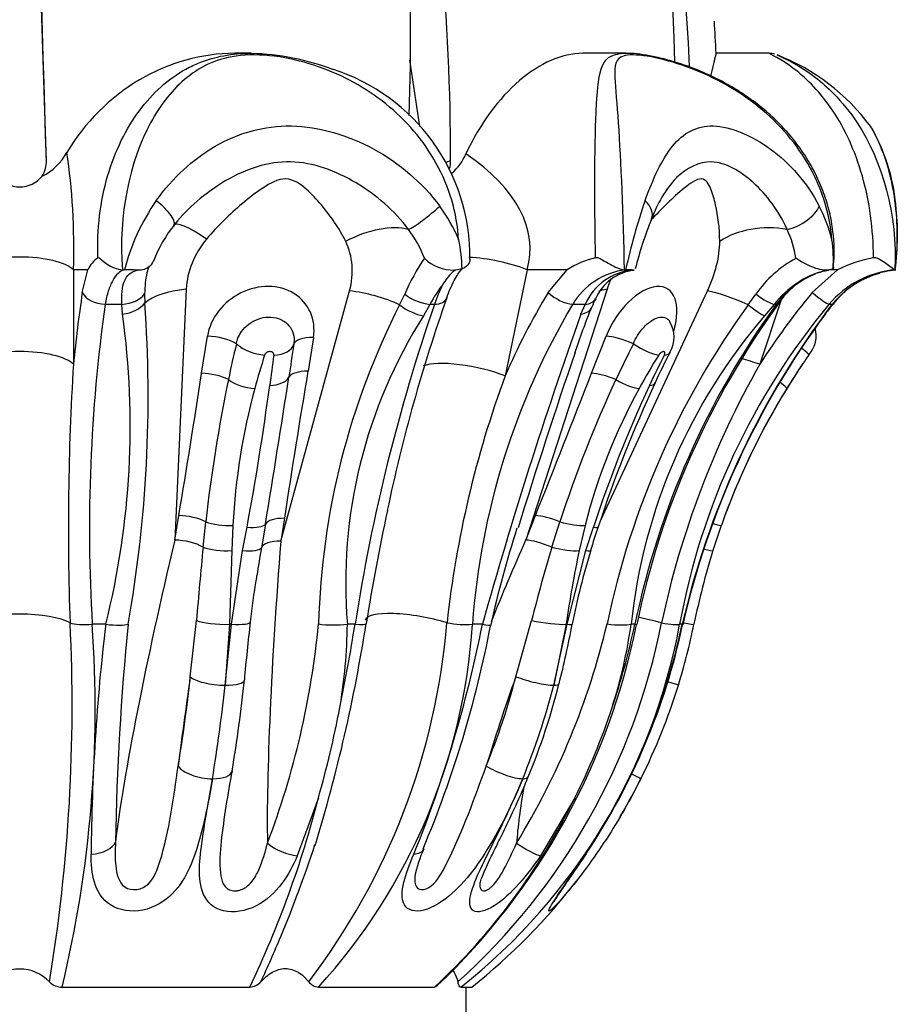
# Model space of a CAD drawing. Units: millimetres. Extents: x 0 to 755, y 0 to 1164.
# Drawn here: x 410 to 425, y 999 to 1017 of the extents above; entities that cross this region are included whole.
import ezdxf
from ezdxf import colors
from ezdxf.entities.mleader import LeaderData, LeaderLine
from ezdxf.math import Vec2, Vec3

# ---------------------------------------------------------------- set-up
doc = ezdxf.new("R2010")
doc.units = ezdxf.units.MM
doc.layers.add('DV2_Défaut', color=7, linetype='Continuous')
doc.layers.add('Défaut', color=7, linetype='Continuous')

# ---------------------------------------------------------------- blocks, each defined once
blk = doc.blocks.new('_DOT')
at = {"color": 0}
blk.add_line((0, 0), (-1, 0), dxfattribs=at)
at = {"color": 0, "const_width": 0.333}
blk.add_lwpolyline([(-0.1665, 0, 1), (0.1665, 0, 1)], format="xyb", close=True, dxfattribs=at)
blk = doc.blocks.new('SE1')
at = {"layer": 'DV2_Défaut', "color": 7, "linetype": 'Continuous'}
for p, q in [((409.644, 1028.904), (410.119, 1014.106)), ((413.794, 1016.061), (413.5, 1016.061)), ((420.51, 1016.061), (419.74, 1016.061)), ((423.075, 1016.061), (422.123, 1016.061)), ((416.627, 1015.946), (416.81, 1014.75)), ((417.288, 1014.113), (417.365, 1014.142)), ((412.474, 1013.059), (412.41, 1012.981)), ((410.863, 1012.183), (410.608, 1012.183)), ((410.608, 1012.183), (410.608, 1010.49)), ((410.766, 1011.775), (410.863, 1012.183)), ((411.486, 1012.184), (411.518, 1012.183)), ((411.523, 1012.183), (411.518, 1012.183)), ((417.421, 1012.16), (417.454, 1012.177)), ((417.436, 1012.176), (417.421, 1012.16)), ((417.454, 1012.177), (417.436, 1012.176)), ((417.572, 1012.2), (417.454, 1012.177)), ((418.738, 1012.183), (418.345, 1010.28)), ((419.455, 1012.183), (418.738, 1012.183)), ((419.115, 1011.775), (419.455, 1012.183)), ((420.477, 1012.184), (420.5, 1012.183)), ((420.503, 1012.183), (420.5, 1012.183)), ((423.846, 1011.775), (424.299, 1012.183)), ((424.048, 1012.16), (424.138, 1012.177)), ((424.124, 1012.176), (424.048, 1012.16)), ((424.138, 1012.177), (424.124, 1012.176)), ((424.221, 1012.2), (424.138, 1012.177)), ((424.299, 1012.183), (424.157, 1012.183)), ((425.329, 1012.184), (425.335, 1012.183)), ((425.336, 1012.183), (425.335, 1012.183)), ((412.629, 1011.834), (412.425, 1007.339)), ((414.324, 1007.319), (415.555, 1011.804)), ((420.171, 1011.834), (418.712, 1007.339)), ((420.051, 1007.685), (421.97, 1011.804)), ((411.883, 1011.749), (411.887, 1011.587)), ((416.453, 1011.555), (416.545, 1011.746)), ((422.699, 1011.555), (422.839, 1011.746)), ((423.293, 1011.641), (422.908, 1010.49)), ((411.477, 1011.563), (411.176, 1011.563)), ((411.487, 1011.387), (411.477, 1011.563)), ((416.996, 1011.563), (416.88, 1011.356)), ((417.076, 1011.563), (416.996, 1011.563)), ((419.777, 1011.563), (419.554, 1011.563)), ((419.7, 1011.387), (419.777, 1011.563)), ((423.163, 1011.563), (422.994, 1011.356)), ((423.2, 1011.563), (423.163, 1011.563)), ((424.072, 1011.387), (424.207, 1011.563)), ((424.207, 1011.563), (424.147, 1011.563)), ((412.902, 1010.327), (413.008, 1010.991)), ((414.907, 1010.971), (414.811, 1010.365)), ((419.893, 1010.327), (420.156, 1010.991)), ((412.425, 1007.339), (412.495, 1007.779)), ((418.712, 1007.339), (418.886, 1007.779)), ((412.931, 1007.212), (412.978, 1007.665)), ((413.464, 1007.601), (413.444, 1007.151)), ((413.64, 1007.15), (413.718, 1007.569)), ((414.047, 1007.624), (413.975, 1007.201)), ((414.389, 1007.729), (414.324, 1007.319)), ((419.181, 1007.212), (419.324, 1007.665)), ((419.776, 1007.601), (419.671, 1007.151)), ((419.791, 1007.15), (419.925, 1007.569)), ((422.218, 1007.601), (422.068, 1007.151)), ((413.444, 1007.151), (413.407, 1005.83)), ((413.438, 1005.83), (413.64, 1007.15)), ((419.457, 1005.83), (419.791, 1007.15)), ((411.186, 1005.83), (410.944, 1005.83)), ((412.701, 1004.891), (412.812, 1005.898)), ((413.407, 1005.83), (413.324, 1004.737)), ((413.324, 1004.737), (413.438, 1005.83)), ((413.438, 1005.83), (413.407, 1005.83)), ((415.654, 1005.83), (415.516, 1005.83)), ((417.936, 1005.83), (417.757, 1005.83)), ((418.535, 1004.891), (418.818, 1005.898)), ((419.438, 1005.83), (419.214, 1004.737)), ((419.214, 1004.737), (419.457, 1005.83)), ((419.457, 1005.83), (419.438, 1005.83)), ((420.668, 1005.83), (420.602, 1005.83)), ((421.519, 1005.83), (421.471, 1005.83)), ((414.997, 1002.72), (414.619, 1001.683)), ((419.591, 1002.72), (418.978, 1001.683)), ((410.404, 999.329), (413.769, 999.329)), ((414.999, 999.329), (417.079, 999.329)), ((417.548, 999.329), (417.744, 999.329)), ((417.644, 997.331), (417.644, 999.329))]:
    blk.add_line(p, q, dxfattribs=at)
for centre, radius, start, end in [((-3121.7, 906.97), 3533.449, 1.738076, 1.977823), ((375.412, 1014.161), 41.954, 359.9729, 20.5951), ((375.272, 1016.325), 41.376, 358.0936, 17.721), ((393.945, 1014.797), 27.721, 2.1094, 30.6261), ((393.965, 1015.355), 27.424, 1.1565, 29.645), ((395.566, 1015.017), 26.578, 2.2484, 3.4984), ((423.095, 1015.811), 0.248, 72.1833, 94.5024), ((421.814, 1012.459), 3.84, 36.6987, 68.5754), ((414.188, 1012.415), 3.524, 359.1842, 72.4528), ((421.913, 1013.014), 3.45, 5.6131, 30.2751), ((409.543, 1014.827), 1.092, 297.5396, 330.0842), ((409.619, 1014.126), 0.505, 328.0754, 1.7872), ((416.761, 1014.135), 0.605, 346.5679, 0.6355), ((416.747, 1014.644), 0.974, 311.344, 336.729), ((409.644, 1014.186), 0.519, 219.0383, 320.9617), ((422.985, 1012.379), 2.139, 137.41, 160.4008), ((415.222, 1011.23), 3.821, 145.0122, 165.5561), ((432.015, 1009.612), 11.795, 161.1593, 167.4085), ((420.438, 1012.777), 4.934, 353.0798, 7.4915), ((414.908, 1011.649), 2.815, 22.3735, 36.4691), ((421.595, 1012.092), 2.678, 13.592, 27.3686), ((420.458, 1012.806), 4.918, 352.7037, 6.3422), ((427.155, 1010.567), 6.682, 157.7574, 165.8756), ((414.272, 1011.491), 2.385, 140.8604, 159.2616), ((414.994, 1011.674), 2.033, 20.5672, 37.2622), ((421.623, 1012.081), 1.956, 9.0367, 24.9087), ((414.848, 1012.146), 2.725, 1.1455, 12.182), ((421.747, 1012.356), 2.479, 356.4014, 8.4675), ((411.415, 1011.902), 0.619, 126.4809, 152.9813), ((420.082, 1010.222), 3.852, 145.7851, 156.6905), ((417.422, 1012.933), 0.757, 226.0459, 271.0403), ((420.437, 1010.572), 1.887, 104.4529, 121.3895), ((424.536, 1010.574), 2.062, 118.4281, 145.3719), ((425.52, 1009.612), 2.846, 101.6904, 115.4177), ((411.546, 1008.968), 3.215, 86.2681, 90.4275), ((418.091, 1011.42), 0.997, 132.1525, 148.4834), ((420.665, 1010.9), 1.293, 97.3211, 149.1836), ((420.725, 1011.143), 1.037, 94.6853, 156.1111), ((420.738, 1011.337), 0.838, 95.6956, 157.3144), ((420.529, 1011.305), 0.878, 82.7068, 91.6792), ((424.405, 1010.774), 1.431, 104.4567, 125.3161), ((424.414, 1010.788), 1.413, 105.5269, 109.446), ((425.494, 1010.43), 1.76, 95.1841, 139.94), ((425.506, 1010.521), 1.665, 96.2515, 141.2739), ((425.392, 1011.09), 1.085, 93.8249, 111.9198), ((424.414, 1010.788), 1.413, 111.3266, 145.931), ((425.443, 1010.618), 1.547, 107.1664, 142.0805), ((419.637, 1010.124), 3.008, 142.814, 151.4173), ((419.219, 1010.856), 2.256, 151.2335, 161.7405), ((424.667, 1010.332), 1.944, 124.0835, 140.7062), ((424.557, 1010.59), 1.669, 125.9063, 144.3396), ((433.06, 1008.397), 22.548, 171.3821, 174.6744), ((445.117, 1001.843), 29.507, 160.5236, 168.2186), ((429.605, 1005.427), 12.261, 148.8196, 156.6865), ((420.776, 1011.192), 0.935, 149.8368, 159.9717), ((433.816, 1003.512), 12.948, 140.3461, 147.3953), ((439.839, 1007.533), 28.945, 171.9984, 183.3739), ((388.536, 1009.913), 23.41, 349.9594, 4.102), ((428.411, 1005.474), 13.416, 153.044, 178.4484), ((448.794, 1000.652), 33.542, 161.0182, 171.1203), ((430.844, 1004.876), 13.122, 149.3641, 175.8314), ((431.691, 1006.655), 12.758, 157.628, 161.6052), ((434.806, 1002.786), 14.949, 144.0804, 168.2219), ((435.385, 1002.755), 15.034, 144.1365, 168.1965), ((435.286, 1002.818), 14.891, 143.961, 168.3451), ((433.741, 1003.594), 12.472, 140.2886, 169.6721), ((426.633, 1009.542), 3.15, 139.9142, 143.857), ((397.09, 1009.381), 14.536, 345.8607, 7.9346), ((424.403, 1006.568), 8.917, 147.5212, 184.7447), ((499.808, 982.902), 85.021, 160.42547, 164.35544), ((430.651, 1004.761), 10.106, 139.2642, 173.9302), ((436.193, 1002.454), 15.058, 143.6106, 167.0443), ((436.078, 1002.515), 14.922, 143.4643, 167.1988), ((420.854, 1010.974), 0.519, 329.3443, 32.4892), ((423.416, 1010.998), 0.502, 317.5293, 16.641), ((452.335, 1001.882), 39.832, 166.9778, 167.9256), ((521.132, 994.584), 107.81, 171.32388, 171.63916), ((444.306, 998.959), 26.487, 153.3085, 154.8552), ((430.883, 1005.343), 17.667, 162.5057, 164.5307), ((465.617, 1003.492), 51.916, 172.0719, 172.68), ((509.141, 979.892), 94.695, 161.01267, 163.01288), ((432.073, 1003.81), 12.936, 148.0567, 151.1316), ((434.271, 1003.915), 14.709, 152.7372, 155.1059), ((431.568, 1005.285), 11.61, 152.1668, 155.1842), ((434.494, 1003.226), 13.034, 145.2572, 146.0545), ((456.965, 1007.563), 46.449, 176.3871, 182.106), ((437.115, 1002.441), 16.329, 150.4669, 167.928), ((434.436, 1003.264), 12.965, 146.0523, 148.5326), ((434.494, 1003.226), 13.034, 146.0545, 148.4016), ((266.672, 1032.391), 147.886, 350.41968, 351.41944), ((441.214, 1004.473), 28.416, 168.3436, 173.5492), ((166.554, 1048.534), 250.851, 350.61403, 351.22381), ((550.464, 987.333), 137.595, 170.36372, 171.4754), ((435.692, 1003.855), 18.498, 159.6776, 173.7868), ((153.015, 1114.319), 286.423, 338.163, 338.71108), ((441.189, 1000.512), 23.006, 155.0562, 161.8839), ((425.42, 1006.949), 11.974, 164.9608, 176.877), ((363.422, 1016.926), 51.159, 349.4613, 352.3407), ((429.929, 1005.014), 10.477, 151.239, 165.7072), ((442.087, 1000.275), 23.331, 155.0777, 161.7845), ((441.522, 1000.565), 22.623, 154.9098, 161.9392), ((434.403, 1003.28), 12.928, 148.3925, 160.4744), ((434.436, 1003.264), 12.965, 148.5326, 159.2885), ((453.452, 999.864), 38.07, 167.8651, 170.961), ((426.54, 1005.241), 6.933, 160.3075, 163.9737), ((437.525, 1001.498), 19.913, 162.2988, 167.4723), ((563.998, 992.804), 151.753, 174.55211, 175.05029), ((447.098, 998.781), 29.162, 163.1949, 165.8739), ((448.52, 1001.292), 35.047, 170.2929, 171.12), ((438.684, 1003.115), 19.437, 168.0143, 171.9704), ((430.851, 1003.662), 11.511, 162.3398, 169.1215), ((434.467, 1003.257), 12.996, 162.5628, 168.5808), ((448.52, 1001.292), 35.047, 171.12, 171.2226), ((428.936, 1004.167), 15.258, 170.6791, 173.5787), ((380.203, 1004.376), 30.381, 350.6141, 2.791), ((389.687, 1004.324), 21.31, 346.4457, 4.0532), ((447.742, 1001.45), 36.818, 173.167, 179.5924), ((458.613, 1001.139), 47.259, 174.3021, 179.0426), ((442.606, 1002.386), 29.039, 173.1013, 175.1667), ((400.012, 1007.26), 15.055, 339.1822, 354.5758), ((405.04, 1006.887), 12.305, 322.6637, 355.1991), ((387.788, 1010.205), 28.401, 342.9266, 351.1732), ((407.119, 1006.509), 10.66, 317.6634, 356.3497), ((383.166, 1011.01), 32.898, 348.2974, 350.9407), ((406.238, 1005.921), 9.279, 350.1737, 359.4393), ((395.68, 1010.231), 22.687, 337.9428, 348.814), ((398.086, 1009.673), 20.368, 337.2791, 349.09), ((408.721, 1008.215), 12.213, 313.4546, 348.7223), ((409.673, 1008.115), 11.695, 311.9823, 348.8613), ((410.878, 1007.789), 10.773, 308.2552, 349.5235), ((407.076, 1008.948), 13.459, 328.4713, 346.6362), ((403.094, 1008.896), 16.734, 345.695, 349.4594), ((409.75, 1008.348), 12.035, 326.5358, 347.9236), ((410.034, 1008.248), 11.743, 326.2333, 348.0737), ((407.602, 1008.6), 13.357, 341.3887, 348.0308), ((411.708, 1007.084), 8.982, 342.1924, 351.9733), ((410.839, 1008.029), 11.108, 342.7647, 348.5838), ((385.201, 1007.802), 27.654, 350.6119, 353.9558), ((384.459, 1007.794), 29.027, 350.6188, 353.9548), ((388.285, 1007.421), 25.517, 350.4901, 354.182), ((406.742, 1007.92), 12.176, 337.6566, 345.5922), ((406.838, 1007.919), 12.779, 337.6673, 345.5849), ((408.176, 1007.51), 11.465, 337.3588, 346.1341), ((410.841, 1008.029), 11.107, 333.4401, 342.7606), ((397.902, 1007.621), 17.784, 344.0021, 349.3601), ((409.198, 1007.963), 11.641, 333.2302, 341.854), ((430.518, 999.896), 17.385, 169.0262, 173.2625), ((396.97, 1007.332), 18.608, 334.5295, 345.6489), ((409.214, 1007.784), 11.547, 312.9298, 333.9863), ((410.849, 1008.026), 11.099, 329.4094, 329.8374), ((410.849, 1008.026), 11.099, 329.2709, 329.4094), ((393.616, 1008.87), 22.435, 337.367, 341.8558), ((418.581, 1000.974), 1.885, 153.8552, 169.5591), ((410.849, 1008.026), 11.099, 308.4097, 322.4237), ((393.616, 1008.87), 22.435, 335.1013, 337.367), ((409.644, 998.924), 0.729, 43.0424, 136.9576), ((410.408, 999.664), 0.335, 226.3899, 269.347), ((413.763, 999.594), 0.264, 271.3863, 320.1675), ((415.011, 999.56), 0.231, 216.0274, 267.0198)]:
    blk.add_arc(centre, radius, start, end, dxfattribs=at)
for centre, major_axis, ratio, start_param, end_param in [((409.644, 1012.561), (0, 3.5), 0.277165, 4.6042, 5.226572), ((409.644, 1012.561), (-9.147, 0), 0.382627, 3.033404, 3.648421), ((412.018, 1013.295), (-0.389, 0.315), 0.288832, 3.107869, 4.753999), ((420.51, 1013.295), (-0.46, 0.196), 0.587638, 3.132073, 4.153889), ((424.852, 1013.295), (-0.496, -0.059), 0.661987, 3.127716, 3.348135), ((416.941, 1013.21), (0.388, 0.315), 0.133523, 3.599413, 5.235696), ((423.535, 1013.21), (0.437, 0.242), 0.475004, 4.144782, 5.781065), ((413.328, 1012.214), (0.921, -0.769), 0.175983, 2.08409, 3.174391), ((415.82, 1012.172), (-1.079, -0.525), 0.511714, 3.676597, 4.773808), ((423.066, 1012.172), (-1.2, -0.005), 0.634905, 4.430016, 5.527227), ((414.116, 1011.97), (-1.303, -0.84), 0.857536, 5.061538, 5.735974), ((414.116, 1011.97), (1.303, 0.84), 0.857536, 5.519595, 6.180491), ((421.13, 1011.97), (0.79, 1.333), 0.529986, 4.897596, 5.558492), ((409.644, 1012.073), (1.02, 0), 0.331594, 0.331682, 2.809911), ((418.153, 1012.075), (0.979, -0.202), 0.268265, 0.987932, 2.111054), ((421.13, 1011.97), (0.79, 1.333), 0.529986, -4.440839, -4.310803), ((412.963, 1011.315), (-1.199, 0.054), 0.439307, 5.014933, 5.846886), ((413.958, 1010.981), (-0.841, -0.542), 0.857536, 2.486192, 5.627785), ((415.889, 1011.285), (-1.157, 0.318), 0.371598, 4.30845, 5.105616), ((421.046, 1011.315), (1.141, -0.37), 0.331467, -3.738085, -3.489067), ((420.739, 1010.981), (-0.51, -0.86), 0.529986, 1.995889, 5.005785), ((422.846, 1011.285), (-1.088, 0.507), 0.156161, 4.919653, 5.716819), ((411.144, 1011.819), (-0.395, 0.06), 0.630467, 0.406916, 1.746797), ((411.429, 1011.883), (0.5, 0.002), 0.643139, 4.805317, 5.849051), ((416.805, 1011.883), (0.445, -0.228), 0.510555, 4.365843, 5.394784), ((416.922, 1011.819), (-0.376, 0.135), 0.57896, 2.18803, 3.132508), ((419.349, 1011.819), (-0.342, 0.207), 0.441157, 1.111154, 2.451035), ((419.515, 1011.883), (-0.449, 0.22), 0.521817, 2.423873, 3.137032), ((422.813, 1011.883), (0.389, -0.314), 0.182772, 4.927032, 5.955973), ((423.846, 1011.819), (0.308, -0.255), 0.08334, 4.781339, 6.12122), ((411.438, 1011.701), (0.498, 0.048), 0.63344, 4.750211, 5.7704), ((416.687, 1011.668), (0.431, -0.253), 0.451344, 4.416904, 5.417514), ((419.433, 1011.701), (-0.463, 0.188), 0.555691, 2.389338, 3.133311), ((422.638, 1011.668), (0.387, -0.317), 0.100096, 4.95183, 5.95244), ((422.92, 1011.819), (-0.322, 0.237), 0.306309, 2.808089, 3.136701), ((423.83, 1011.883), (-0.391, 0.312), 0.201178, 2.992691, 3.142259), ((423.689, 1011.701), (-0.4, 0.301), 0.265686, 2.989639, 3.131921), ((413.148, 1010.775), (0.494, -0.079), 0.407837, 0.762774, 1.921315), ((415.047, 1010.755), (-0.494, 0.079), 0.407837, 5.062908, 6.219959), ((420.52, 1010.775), (0.465, -0.184), 0.245248, 1.404655, 2.563196), ((413.906, 1010.939), (-0.478, 0.147), 0.515564, 0.827512, 1.994554), ((414.065, 1010.938), (0.495, -0.072), 0.559831, 5.063927, 6.213506), ((420.763, 1010.939), (-0.425, 0.263), 0.269224, 1.450445, 2.617486), ((423.373, 1010.939), (-0.411, 0.285), 0.079951, 3.140356, 4.005671), ((409.644, 1010.379), (1.02, 0), 0.331594, 0.331682, 2.809911), ((420.86, 1010.938), (-0.444, 0.231), 0.38242, 2.603168, 3.139481), ((422.908, 1010.379), (0.967, -0.323), 0.102468, 1.605036, 1.952314), ((417.76, 1010.172), (0.979, -0.202), 0.268265, 0.987932, 2.745825), ((413.041, 1010.111), (0.494, -0.079), 0.407837, 0.872105, 1.921315), ((413.726, 1010.317), (-0.483, 0.13), 0.475238, 0.918306, 1.969426), ((413.986, 1010.371), (0.495, -0.067), 0.517699, 5.063951, 6.106639), ((414.95, 1010.149), (-0.494, 0.079), 0.407837, 5.062908, 6.117862), ((420.258, 1010.111), (0.465, -0.184), 0.245248, 1.513986, 2.563196), ((420.4, 1010.317), (-0.439, 0.24), 0.250075, 1.544686, 2.595807), ((420.581, 1010.371), (-0.453, 0.212), 0.351479, 2.593893, 3.128359), ((422.966, 1010.317), (0.426, -0.262), 0.070608, 0.002354, 0.820958), ((412.634, 1007.562), (0.494, -0.079), 0.407837, 0.868945, 1.921315), ((419.251, 1007.562), (0.465, -0.184), 0.245248, 1.510826, 2.563196), ((413.321, 1007.768), (-0.499, 0.03), 0.332802, 0.83218, 1.881437), ((413.565, 1007.735), (0.492, -0.09), 0.291418, 5.081092, 6.125798), ((414.529, 1007.513), (-0.494, 0.079), 0.407837, 5.062908, 6.118226), ((419.396, 1007.768), (-0.484, 0.124), 0.236318, 1.480504, 2.529761), ((419.539, 1007.735), (-0.475, 0.156), 0.135066, 2.562692, 3.141101), ((421.747, 1007.768), (0.471, -0.167), 0.049568, 5.481046, 6.278018), ((412.759, 1006.82), (-1.387, -5.911), 0.073324, 4.641697, 5.703937), ((412.564, 1007.122), (0.494, -0.079), 0.407837, 0.799804, 1.921315), ((413.298, 1007.301), (-0.5, 0.02), 0.302309, 0.75736, 1.879054), ((414.463, 1007.103), (-0.494, 0.079), 0.407837, 5.062908, 6.183703), ((414.658, 1006.8), (0.441, 5.921), 0.062858, 1.487726, 2.547201), ((419.587, 1006.82), (-2.602, -5.897), 0.156766, 4.693561, 4.942357), ((419.077, 1007.122), (0.465, -0.184), 0.245248, 1.441685, 2.563196), ((419.286, 1007.301), (-0.488, 0.107), 0.222474, 1.403896, 2.52559), ((413.487, 1007.3), (0.492, -0.087), 0.258511, 5.074582, 6.189173), ((419.402, 1007.3), (-0.479, 0.145), 0.110393, 2.554653, 3.134441), ((421.591, 1007.301), (0.477, -0.15), 0.057662, 5.457142, 6.280025), ((409.644, 1005.719), (1.02, 0), 0.288172, 0.482684, 2.658908), ((416.822, 1005.728), (0.984, -0.178), 0.238006, 1.104657, 3.143693), ((410.902, 1005.909), (-0.4, -0.019), 0.203518, 0.471215, 1.667072), ((411.123, 1005.929), (0.495, -0.073), 0.179538, 4.865692, 5.959558), ((413.254, 1005.929), (-0.5, 0.017), 0.197132, 0.489284, 1.88792), ((413.284, 1005.929), (-0.497, 0.055), 0.172168, 1.904673, 3.134554), ((415.278, 1005.929), (0.5, -0.002), 0.22335, 4.123838, 5.209609), ((415.459, 1005.909), (-0.395, 0.063), 0.137868, 2.109064, 3.138408), ((417.494, 1005.909), (-0.399, 0.034), 0.191432, 1.084325, 2.308339), ((417.6, 1005.929), (-0.487, 0.111), 0.060566, 2.345921, 3.132287), ((419.041, 1005.929), (-0.495, 0.072), 0.139727, 1.124386, 2.523022), ((419.059, 1005.929), (-0.491, 0.095), 0.075294, 2.530599, 3.127946), ((420.158, 1005.929), (0.495, -0.068), 0.178798, 4.764104, 5.849875), ((420.31, 1005.909), (-0.391, 0.083), 0.019557, 2.728423, 3.139143), ((421.299, 1005.719), (0.981, -0.281), 0.08905, -4.531346, -4.062229), ((421.088, 1005.909), (0.393, -0.072), 0.106225, 4.883927, 6.079783), ((421.037, 1005.929), (-0.488, 0.108), 0.081541, 3.150246, 3.324701), ((421.238, 1005.929), (-0.49, 0.099), 0.028952, 2.239765, 3.144038), ((413.234, 1006.815), (-0.924, -5.853), 0.040526, -1.229395, -0.918402), ((413.176, 1004.886), (-0.497, 0.053), 0.278413, 0.332531, 1.904485), ((413.176, 1004.886), (-0.497, 0.053), 0.278413, 1.904485, 3.144989), ((419.879, 1006.815), (-2.302, -5.849), 0.093242, -1.199116, -0.888123), ((418.827, 1004.886), (-0.484, 0.125), 0.165332, 0.966841, 2.538795), ((418.827, 1004.886), (-0.484, 0.125), 0.165332, 2.538795, 3.14031), ((420.971, 1004.886), (-0.478, 0.148), 0.0109, 3.138828, 4.069469), ((412.959, 1003.286), (-0.493, 0.082), 0.421876, 0.353102, 1.925238), ((412.959, 1003.286), (-0.493, 0.082), 0.421876, 1.925238, 3.142908), ((418.296, 1003.286), (-0.462, 0.19), 0.253926, 0.995952, 2.568088), ((418.296, 1003.286), (-0.462, 0.19), 0.253926, 2.568088, 3.14226), ((420.328, 1003.286), (-0.447, 0.224), 0.011016, 3.140434, 4.016686), ((420.755, 1006.8), (2.008, 5.913), 0.15955, -3.942332, -3.686523), ((410.874, 1001.996), (0.5, -0.003), 0.571497, 4.818171, 6.057334), ((414.421, 1001.969), (0.459, -0.197), 0.45644, 4.103504, 5.342754), ((416.425, 1001.996), (-0.462, 0.191), 0.459295, 2.399656, 3.122634), ((416.425, 1001.996), (-0.462, 0.191), 0.459295, 3.122634, 3.145905), ((418.607, 1001.969), (0.414, -0.28), 0.162719, 4.682634, 5.921884), ((419.386, 1001.996), (-0.416, 0.277), 0.171658, 2.983424, 3.114303), ((419.386, 1001.996), (-0.416, 0.277), 0.171658, 3.114303, 3.145758)]:
    blk.add_ellipse(centre, major_axis=major_axis, ratio=ratio, start_param=start_param, end_param=end_param, dxfattribs=at)
for points, knots in [([(413.5, 1016.061), (412.908, 1016.061), (412.313, 1015.892), (411.262, 1015.274), (410.805, 1014.818), (410.489, 1014.282)], [0, 0, 0, 0, 0.4980925, 0.4980925, 1, 1, 1, 1]), ([(417.511, 1012.721), (417.483, 1013.202), (417.34, 1013.675), (416.881, 1014.504), (416.57, 1014.862), (415.844, 1015.444), (415.443, 1015.665), (414.775, 1015.898), (414.545, 1015.958), (414.062, 1016.033), (413.812, 1016.043), (413.183, 1015.979), (412.899, 1015.832), (412.393, 1015.426), (412.173, 1015.153), (411.619, 1014.138), (411.405, 1013.157), (411.486, 1012.184)], [0, 0, 0, 0, 0.125, 0.125, 0.25, 0.25, 0.375, 0.375, 0.4375, 0.4375, 0.5, 0.5, 0.625, 0.625, 0.75, 0.75, 1, 1, 1, 1]), ([(412.873, 1015.896), (413.138, 1016.001), (413.443, 1016.062), (414.285, 1016.059), (414.801, 1015.949), (415.259, 1015.772)], [0, 0, 0, 0, 0.429878, 0.429878, 1, 1, 1, 1]), ([(419.74, 1016.061), (419.738, 1016.061), (419.735, 1016.061), (419.364, 1016.059), (418.967, 1015.885), (418.231, 1015.257), (417.891, 1014.798), (417.641, 1014.26)], [0, 0, 0, 0, 0.003154, 0.003154, 0.501577, 0.501577, 1, 1, 1, 1]), ([(419.966, 1012.399), (419.954, 1012.903), (419.949, 1013.408), (419.953, 1014.315), (419.961, 1014.711), (419.991, 1015.353), (420.01, 1015.603), (420.121, 1015.954), (420.214, 1016.062), (420.512, 1016.061)], [0, 0, 0, 0, 0.250145, 0.250145, 0.500289, 0.500289, 0.750434, 0.750434, 1, 1, 1, 1]), ([(424.198, 1012.721), (424.163, 1013.202), (424.009, 1013.675), (423.524, 1014.504), (423.197, 1014.862), (422.443, 1015.444), (422.027, 1015.665), (421.38, 1015.898), (421.163, 1015.958), (420.766, 1016.033), (420.595, 1016.043), (420.297, 1015.979), (420.306, 1015.832), (420.319, 1015.426), (420.346, 1015.153), (420.418, 1014.138), (420.458, 1013.157), (420.477, 1012.184)], [0, 0, 0, 0, 0.125, 0.125, 0.25, 0.25, 0.375, 0.375, 0.4375, 0.4375, 0.5, 0.5, 0.625, 0.625, 0.75, 0.75, 1, 1, 1, 1]), ([(424.226, 1012.231), (424.233, 1012.304), (424.25, 1012.475), (424.234, 1012.786), (424.182, 1013.135), (424.088, 1013.48), (423.955, 1013.813), (423.785, 1014.134), (423.578, 1014.44), (423.335, 1014.728), (423.059, 1014.997), (422.749, 1015.244), (422.408, 1015.466), (422.042, 1015.659), (421.678, 1015.811), (421.345, 1015.921), (421.061, 1015.993), (420.819, 1016.037), (420.636, 1016.06), (420.549, 1016.058), (420.516, 1016.057)], [0, 0, 0, 0, 0.032524, 0.089212, 0.146427, 0.204375, 0.261993, 0.320694, 0.380974, 0.442181, 0.505418, 0.570883, 0.638183, 0.707733, 0.778539, 0.838547, 0.889828, 0.935348, 0.979205, 1, 1, 1, 1]), ([(424.943, 1012.399), (424.945, 1012.903), (424.875, 1013.408), (424.616, 1014.315), (424.43, 1014.711), (424.002, 1015.353), (423.755, 1015.603), (423.3, 1015.952), (423.071, 1016.06), (423.071, 1016.061)], [0, 0, 0, 0, 0.250621, 0.250621, 0.501241, 0.501241, 0.751862, 0.751862, 1, 1, 1, 1]), ([(423.219, 1016.033), (423.218, 1016.033), (423.226, 1016.029), (423.341, 1015.979), (423.642, 1015.832), (424.015, 1015.544), (424.125, 1015.446), (424.233, 1015.336)], [0, 0, 0, 0, 0.110833, 0.110833, 0.736857, 0.736857, 1, 1, 1, 1]), ([(411.047, 1012.399), (411.025, 1012.903), (411.088, 1013.408), (411.353, 1014.315), (411.551, 1014.711), (412.028, 1015.353), (412.305, 1015.603), (412.703, 1015.822), (412.786, 1015.861), (412.873, 1015.896)], [0, 0, 0, 0, 0.307941, 0.307941, 0.615882, 0.615882, 0.923823, 0.923823, 1, 1, 1, 1]), ([(424.233, 1015.336), (424.381, 1015.185), (424.524, 1015.011), (425.101, 1014.138), (425.38, 1013.157), (425.329, 1012.184)], [0, 0, 0, 0, 0.224704, 0.224704, 1, 1, 1, 1]), ([(412.092, 1013.421), (412.389, 1013.831), (412.742, 1014.162), (413.552, 1014.629), (414.017, 1014.768), (415.012, 1014.75), (415.533, 1014.594), (416.45, 1014.093), (416.859, 1013.746), (417.172, 1013.323)], [0, 0, 0, 0, 0.25, 0.25, 0.5, 0.5, 0.75, 0.75, 1, 1, 1, 1]), ([(420.852, 1013.421), (421.001, 1013.831), (421.154, 1014.162), (421.534, 1014.629), (421.767, 1014.768), (422.384, 1014.75), (422.76, 1014.594), (423.442, 1014.093), (423.754, 1013.746), (423.974, 1013.323)], [0, 0, 0, 0, 0.25, 0.25, 0.5, 0.5, 0.75, 0.75, 1, 1, 1, 1]), ([(425.33, 1013.421), (425.275, 1013.831), (425.17, 1014.162), (424.985, 1014.604), (424.906, 1014.737), (424.89, 1014.757)], [0, 0, 0, 0, 0.5284811, 0.5284811, 1, 1, 1, 1]), ([(416.612, 1012.905), (416.358, 1013.245), (416.033, 1013.524), (415.312, 1013.952), (414.908, 1014.107), (414.091, 1014.125), (413.694, 1013.983), (413.017, 1013.592), (412.724, 1013.351), (412.47, 1013.057)], [0, 0, 0, 0, 0.255197, 0.255197, 0.510395, 0.510395, 0.765592, 0.765592, 1, 1, 1, 1]), ([(423.397, 1012.905), (423.246, 1013.245), (423.032, 1013.524), (422.559, 1013.952), (422.295, 1014.107), (421.812, 1014.124), (421.6, 1014.005), (421.41, 1013.828)], [0, 0, 0, 0, 0.342814, 0.342814, 0.685627, 0.685627, 1, 1, 1, 1]), ([(415.486, 1012.691), (415.37, 1012.929), (415.22, 1013.143), (414.967, 1013.444), (414.878, 1013.542), (414.676, 1013.716), (414.562, 1013.804), (414.271, 1013.814), (414.127, 1013.73), (413.871, 1013.562), (413.751, 1013.467), (413.404, 1013.173), (413.187, 1012.965), (412.994, 1012.733)], [0, 0, 0, 0, 0.25, 0.25, 0.375, 0.375, 0.5, 0.5, 0.625, 0.625, 0.75, 0.75, 1, 1, 1, 1]), ([(422.19, 1012.691), (422.189, 1012.929), (422.16, 1013.143), (422.093, 1013.444), (422.067, 1013.542), (421.994, 1013.716), (421.95, 1013.804), (421.773, 1013.814), (421.659, 1013.73), (421.45, 1013.562), (421.348, 1013.467), (421.147, 1013.271), (421.048, 1013.169), (420.949, 1013.063)], [0, 0, 0, 0, 0.285552, 0.285552, 0.428328, 0.428328, 0.571105, 0.571105, 0.713881, 0.713881, 0.856657, 0.856657, 1, 1, 1, 1]), ([(411.047, 1012.399), (411.054, 1012.404), (411.065, 1012.399), (411.088, 1012.381), (411.101, 1012.369), (411.143, 1012.332), (411.177, 1012.306), (411.289, 1012.233), (411.386, 1012.192), (411.486, 1012.184)], [0, 0, 0, 0, 0.125, 0.125, 0.25, 0.25, 0.5, 0.5, 1, 1, 1, 1]), ([(412.035, 1012.338), (412.021, 1012.3), (411.998, 1012.265), (411.916, 1012.195), (411.846, 1012.169), (411.756, 1012.176)], [0, 0, 0, 0, 0.4112253, 0.4112253, 1, 1, 1, 1]), ([(417.715, 1012.366), (417.714, 1012.347), (417.708, 1012.325), (417.675, 1012.262), (417.633, 1012.222), (417.572, 1012.2)], [0, 0, 0, 0, 0.324588, 0.324588, 1, 1, 1, 1]), ([(419.966, 1012.399), (419.987, 1012.404), (420.009, 1012.399), (420.052, 1012.381), (420.073, 1012.369), (420.137, 1012.332), (420.18, 1012.306), (420.31, 1012.233), (420.402, 1012.192), (420.477, 1012.184)], [0, 0, 0, 0, 0.125, 0.125, 0.25, 0.25, 0.5, 0.5, 1, 1, 1, 1]), ([(424.124, 1012.176), (424.038, 1012.17), (423.937, 1012.195), (423.739, 1012.276), (423.643, 1012.33), (423.555, 1012.388)], [0, 0, 0, 0, 0.5, 0.5, 1, 1, 1, 1]), ([(424.943, 1012.399), (424.969, 1012.404), (424.994, 1012.399), (425.04, 1012.381), (425.062, 1012.369), (425.122, 1012.332), (425.159, 1012.306), (425.257, 1012.233), (425.31, 1012.192), (425.329, 1012.184)], [0, 0, 0, 0, 0.125, 0.125, 0.25, 0.25, 0.5, 0.5, 1, 1, 1, 1]), ([(411.518, 1012.183), (411.44, 1012.161), (411.37, 1012.095), (411.281, 1011.937), (411.255, 1011.873), (411.21, 1011.731), (411.191, 1011.651), (411.176, 1011.563)], [0, 0, 0, 0, 0.5, 0.5, 0.75, 0.75, 1, 1, 1, 1]), ([(411.477, 1011.563), (411.473, 1011.647), (411.474, 1011.724), (411.487, 1011.863), (411.499, 1011.926), (411.541, 1012.031), (411.57, 1012.074), (411.649, 1012.14), (411.698, 1012.163), (411.756, 1012.176)], [0, 0, 0, 0, 0.25, 0.25, 0.5, 0.5, 0.75, 0.75, 1, 1, 1, 1]), ([(411.964, 1012.256), (411.948, 1012.216), (411.934, 1012.173), (411.898, 1012.015), (411.887, 1011.889), (411.883, 1011.749)], [0, 0, 0, 0, 0.301688, 0.301688, 1, 1, 1, 1]), ([(417.299, 1011.681), (417.319, 1011.738), (417.359, 1011.846), (417.43, 1011.994), (417.498, 1012.109), (417.552, 1012.177), (417.58, 1012.204), (417.586, 1012.206), (417.586, 1012.206)], [0, 0, 0, 0, 0.163361, 0.368697, 0.567033, 0.757403, 0.916952, 1, 1, 1, 1]), ([(413.527, 1010.857), (413.533, 1010.892), (413.543, 1010.927), (413.556, 1010.961), (413.578, 1011.015), (413.61, 1011.068), (413.65, 1011.114), (413.689, 1011.161), (413.738, 1011.204), (413.79, 1011.237), (413.843, 1011.271), (413.903, 1011.298), (413.963, 1011.314), (414.024, 1011.331), (414.087, 1011.338), (414.147, 1011.334), (414.209, 1011.331), (414.27, 1011.316), (414.323, 1011.291), (414.354, 1011.277), (414.384, 1011.259), (414.411, 1011.237), (414.454, 1011.203), (414.49, 1011.159), (414.516, 1011.11), (414.541, 1011.063), (414.556, 1011.009), (414.56, 1010.954), (414.563, 1010.919), (414.562, 1010.882), (414.556, 1010.847)], [0, 0, 0, 0, 0.068471, 0.068471, 0.068471, 0.17883, 0.17883, 0.17883, 0.290152, 0.290152, 0.290152, 0.402625, 0.402625, 0.402625, 0.516478, 0.516478, 0.516478, 0.633743, 0.633743, 0.633743, 0.70287, 0.70287, 0.70287, 0.817346, 0.817346, 0.817346, 0.929545, 0.929545, 0.929545, 1, 1, 1, 1]), ([(420.642, 1010.857), (420.662, 1010.907), (420.688, 1010.957), (420.717, 1011.004), (420.75, 1011.057), (420.788, 1011.108), (420.828, 1011.151), (420.869, 1011.195), (420.913, 1011.234), (420.956, 1011.263), (421, 1011.293), (421.044, 1011.315), (421.085, 1011.326), (421.127, 1011.337), (421.168, 1011.338), (421.202, 1011.328), (421.222, 1011.323), (421.24, 1011.313), (421.256, 1011.3), (421.27, 1011.289), (421.282, 1011.275), (421.292, 1011.259)], [0, 0, 0, 0, 0.145283, 0.145283, 0.145283, 0.308329, 0.308329, 0.308329, 0.472834, 0.472834, 0.472834, 0.639152, 0.639152, 0.639152, 0.811741, 0.811741, 0.811741, 0.912604, 0.912604, 0.912604, 1, 1, 1, 1]), ([(421.294, 1011.257), (421.289, 1011.266), (421.284, 1011.275), (421.283, 1011.276), (421.283, 1011.276)], [0, 0, 0, 0, 0.863572, 1, 1, 1, 1]), ([(414.198, 1010.653), (414.198, 1010.658), (414.198, 1010.663), (414.198, 1010.668), (414.197, 1010.675), (414.194, 1010.682), (414.19, 1010.688), (414.186, 1010.695), (414.18, 1010.7), (414.173, 1010.705), (414.169, 1010.707), (414.165, 1010.709), (414.16, 1010.711), (414.152, 1010.714), (414.143, 1010.716), (414.134, 1010.716), (414.125, 1010.717), (414.115, 1010.716), (414.106, 1010.714), (414.097, 1010.712), (414.088, 1010.708), (414.079, 1010.704), (414.071, 1010.7), (414.063, 1010.695), (414.056, 1010.689), (414.05, 1010.682), (414.044, 1010.676), (414.04, 1010.668), (414.037, 1010.664), (414.035, 1010.659), (414.034, 1010.654)], [0, 0, 0, 0, 0.071265, 0.071265, 0.071265, 0.18382, 0.18382, 0.18382, 0.298264, 0.298264, 0.298264, 0.367453, 0.367453, 0.367453, 0.484719, 0.484719, 0.484719, 0.598464, 0.598464, 0.598464, 0.710529, 0.710529, 0.710529, 0.821208, 0.821208, 0.821208, 0.931203, 0.931203, 0.931203, 1, 1, 1, 1]), ([(421.196, 1010.653), (421.197, 1010.656), (421.199, 1010.659), (421.2, 1010.662), (421.203, 1010.669), (421.205, 1010.677), (421.206, 1010.683), (421.207, 1010.69), (421.206, 1010.696), (421.205, 1010.701), (421.203, 1010.706), (421.2, 1010.71), (421.197, 1010.712), (421.194, 1010.714), (421.192, 1010.715), (421.189, 1010.716), (421.184, 1010.717), (421.178, 1010.717), (421.171, 1010.715), (421.165, 1010.714), (421.158, 1010.711), (421.151, 1010.707), (421.144, 1010.704), (421.137, 1010.699), (421.13, 1010.693), (421.123, 1010.688), (421.117, 1010.681), (421.11, 1010.674), (421.105, 1010.668), (421.1, 1010.661), (421.096, 1010.654)], [0, 0, 0, 0, 0.041115, 0.041115, 0.041115, 0.153051, 0.153051, 0.153051, 0.267011, 0.267011, 0.267011, 0.382131, 0.382131, 0.382131, 0.450646, 0.450646, 0.450646, 0.567634, 0.567634, 0.567634, 0.680116, 0.680116, 0.680116, 0.791079, 0.791079, 0.791079, 0.90114, 0.90114, 0.90114, 1, 1, 1, 1]), ([(411.361, 1001.929), (411.354, 1001.785), (411.351, 1001.641), (411.381, 1001.359), (411.412, 1001.208), (411.645, 1001.04), (411.843, 1001.071), (412.062, 1001.291), (412.112, 1001.437), (412.334, 1002.142), (412.4, 1002.713), (412.484, 1003.291)], [0, 0, 0, 0, 0.125, 0.125, 0.25, 0.25, 0.375, 0.375, 0.5, 0.5, 1, 1, 1, 1]), ([(416.726, 1001.313), (416.72, 1001.238), (416.726, 1001.171), (416.806, 1001.04), (416.952, 1001.071), (417.169, 1001.291), (417.243, 1001.437), (417.59, 1002.142), (417.797, 1002.713), (418.004, 1003.291)], [0, 0, 0, 0, 0.084815, 0.084815, 0.237346, 0.237346, 0.389877, 0.389877, 1, 1, 1, 1]), ([(413.098, 1003.063), (413.036, 1002.69), (412.967, 1002.329), (412.77, 1001.636), (412.652, 1001.286), (412.248, 1000.866), (412.058, 1000.75), (411.641, 1000.667), (411.425, 1000.704), (411.119, 1000.899), (411.029, 1001.049), (410.935, 1001.367), (410.924, 1001.537), (410.925, 1001.712)], [0, 0, 0, 0, 0.25, 0.25, 0.5, 0.5, 0.625, 0.625, 0.75, 0.75, 0.875, 0.875, 1, 1, 1, 1]), ([(414.619, 1001.683), (414.545, 1001.51), (414.458, 1001.343), (414.222, 1001.027), (414.069, 1000.881), (413.691, 1000.689), (413.474, 1000.653), (413.124, 1000.735), (413.002, 1000.85), (412.818, 1001.271), (412.869, 1001.623), (412.967, 1002.324), (413.035, 1002.688), (413.098, 1003.063)], [0, 0, 0, 0, 0.125, 0.125, 0.25, 0.25, 0.375, 0.375, 0.5, 0.5, 0.75, 0.75, 1, 1, 1, 1]), ([(418.658, 1003.063), (418.505, 1002.69), (418.335, 1002.329), (417.934, 1001.636), (417.703, 1001.286), (417.235, 1000.866), (417.051, 1000.75), (416.728, 1000.667), (416.598, 1000.704), (416.481, 1000.899), (416.49, 1001.049), (416.568, 1001.367), (416.634, 1001.537), (416.707, 1001.712)], [0, 0, 0, 0, 0.25, 0.25, 0.5, 0.5, 0.625, 0.625, 0.75, 0.75, 0.875, 0.875, 1, 1, 1, 1]), ([(418.978, 1001.683), (418.861, 1001.51), (418.736, 1001.343), (418.455, 1001.027), (418.298, 1000.881), (417.992, 1000.689), (417.854, 1000.653), (417.703, 1000.735), (417.693, 1000.85), (417.799, 1001.271), (417.99, 1001.623), (418.333, 1002.324), (418.504, 1002.688), (418.658, 1003.063)], [0, 0, 0, 0, 0.125, 0.125, 0.25, 0.25, 0.375, 0.375, 0.5, 0.5, 0.75, 0.75, 1, 1, 1, 1]), ([(417.893, 1001.181), (417.893, 1001.181), (417.893, 1001.182), (417.894, 1001.186), (417.903, 1001.221), (417.924, 1001.286), (417.975, 1001.415), (418.05, 1001.579), (418.157, 1001.795), (418.303, 1002.091), (418.487, 1002.476), (418.653, 1002.836), (418.734, 1003.042), (418.756, 1003.098)], [0, 0, 0, 0, 0.010492, 0.018847, 0.027563, 0.093199, 0.16566, 0.253534, 0.362316, 0.500406, 0.69715, 0.930012, 1, 1, 1, 1]), ([(420.776, 1003.063), (420.589, 1002.69), (420.383, 1002.329), (419.933, 1001.636), (419.675, 1001.286), (419.359, 1000.91), (419.283, 1000.824), (419.225, 1000.767)], [0, 0, 0, 0, 0.426362, 0.426362, 0.852724, 0.852724, 1, 1, 1, 1]), ([(413.254, 1001.936), (413.235, 1001.745), (413.22, 1001.553), (413.242, 1001.371), (413.25, 1001.304), (413.264, 1001.238), (413.293, 1001.182), (413.31, 1001.15), (413.333, 1001.121), (413.362, 1001.099), (413.387, 1001.08), (413.419, 1001.065), (413.453, 1001.059), (413.481, 1001.053), (413.512, 1001.053), (413.544, 1001.057), (413.55, 1001.058), (413.557, 1001.059), (413.564, 1001.06), (413.598, 1001.068), (413.632, 1001.08), (413.663, 1001.098), (413.674, 1001.104), (413.685, 1001.11), (413.696, 1001.117), (413.741, 1001.148), (413.78, 1001.187), (413.813, 1001.23), (413.861, 1001.291), (413.897, 1001.36), (413.927, 1001.429), (413.997, 1001.586), (414.043, 1001.748), (414.085, 1001.91)], [0, 0, 0, 0, 0.273311, 0.273311, 0.273311, 0.373443, 0.373443, 0.373443, 0.430701, 0.430701, 0.430701, 0.481926, 0.481926, 0.481926, 0.524884, 0.524884, 0.524884, 0.5342, 0.5342, 0.5342, 0.580534, 0.580534, 0.580534, 0.596739, 0.596739, 0.596739, 0.667148, 0.667148, 0.667148, 0.769005, 0.769005, 0.769005, 1, 1, 1, 1]), ([(417.89, 1001.172), (417.889, 1001.144), (417.892, 1001.118), (417.9, 1001.099), (417.907, 1001.08), (417.919, 1001.065), (417.935, 1001.059), (417.949, 1001.053), (417.966, 1001.053), (417.985, 1001.057), (417.989, 1001.058), (417.993, 1001.059), (417.997, 1001.06), (418.018, 1001.068), (418.042, 1001.08), (418.065, 1001.098), (418.073, 1001.104), (418.082, 1001.11), (418.09, 1001.117), (418.125, 1001.148), (418.16, 1001.187), (418.192, 1001.23), (418.238, 1001.291), (418.279, 1001.36), (418.317, 1001.429), (418.403, 1001.586), (418.477, 1001.748), (418.549, 1001.91)], [0, 0, 0, 0, 0.0829908, 0.0829908, 0.0829908, 0.1655026, 0.1655026, 0.1655026, 0.2346975, 0.2346975, 0.2346975, 0.2497031, 0.2497031, 0.2497031, 0.3243368, 0.3243368, 0.3243368, 0.3504394, 0.3504394, 0.3504394, 0.4638518, 0.4638518, 0.4638518, 0.6279198, 0.6279198, 0.6279198, 1, 1, 1, 1]), ([(419.225, 1000.767), (419.2, 1000.741), (419.178, 1000.721), (419.109, 1000.667), (419.116, 1000.704), (419.232, 1000.899), (419.336, 1001.049), (419.557, 1001.367), (419.674, 1001.537), (419.79, 1001.712)], [0, 0, 0, 0, 0.093423, 0.093423, 0.395615, 0.395615, 0.697808, 0.697808, 1, 1, 1, 1]), ([(419.223, 1000.86), (419.223, 1000.86), (419.227, 1000.868), (419.248, 1000.904), (419.29, 1000.97), (419.358, 1001.07), (419.446, 1001.199), (419.559, 1001.362), (419.686, 1001.545), (419.763, 1001.661), (419.803, 1001.72)], [0, 0, 0, 0, 0.056996, 0.141438, 0.244354, 0.363259, 0.487699, 0.65631, 0.850881, 1, 1, 1, 1]), ([(417.891, 1001.2), (417.89, 1001.194), (417.89, 1001.188), (417.89, 1001.182), (417.89, 1001.179), (417.89, 1001.175), (417.89, 1001.172)], [0, 0, 0, 0, 0.645756, 0.645756, 0.645756, 1, 1, 1, 1]), ([(413.966, 999.424), (414.027, 999.493), (414.095, 999.552), (414.244, 999.637), (414.324, 999.661), (414.485, 999.662), (414.563, 999.638), (414.705, 999.553), (414.768, 999.494), (414.824, 999.424)], [0, 0, 0, 0, 0.25, 0.25, 0.5, 0.5, 0.75, 0.75, 1, 1, 1, 1]), ([(417.406, 999.626), (417.415, 999.616), (417.423, 999.604), (417.456, 999.549), (417.478, 999.49), (417.496, 999.422)], [0, 0, 0, 0, 0.24879, 0.24879, 1, 1, 1, 1])]:
    blk.add_open_spline(points, degree=3, knots=knots, dxfattribs=at)
for points in [[(422.124, 1016.061), (422.124, 1016.061), (422.085, 1015.913), (422.026, 1015.652)], [(412.47, 1013.057), (412.447, 1013.031), (412.425, 1013.004), (412.403, 1012.977)], [(420.658, 1012.176), (420.653, 1012.175), (420.647, 1012.175), (420.64, 1012.176)], [(424.231, 1012.228), (424.23, 1012.217), (424.227, 1012.208), (424.221, 1012.2)], [(425.325, 1012.176), (425.349, 1012.181), (425.353, 1012.183), (425.336, 1012.183)], [(420.445, 1002.45), (420.561, 1002.65), (420.672, 1002.855), (420.776, 1003.063)], [(413.256, 1001.959), (413.255, 1001.951), (413.254, 1001.943), (413.254, 1001.936)], [(417.121, 999.348), (417.108, 999.336), (417.094, 999.329), (417.079, 999.329)], [(417.548, 999.329), (417.53, 999.329), (417.511, 999.364), (417.496, 999.422)]]:
    blk.add_open_spline(points, degree=3, dxfattribs=at)

msp = doc.modelspace()

# ---------------------------------------------------------------- block references
at = {"layer": 'Défaut'}
msp.add_blockref('SE1', (0, 0), dxfattribs=at)

# ---------------------------------------------------------------- leaders
at = {"layer": 'Défaut', "color": 7, "linetype": 'Continuous'}
ml = msp.add_multileader_mtext('Standard', dxfattribs=at)
ml.set_content('{\\pxsm0.9;\\fSolid Edge ISO|b1||i0||c0|p34;\\W1.;22/09/2016\\P}', color=256)
ml.set_leader_properties()
ml.set_arrow_properties(name='DOT')
ml.build(insert=Vec2(0, 0))
ml.multileader.update_dxf_attribs({"leader_type": 0, "dogleg_length": 0, "arrow_head_size": 12})
ctx = ml.context
ctx.base_point, ctx.char_height, ctx.arrow_head_size, ctx.landing_gap_size = Vec3(656.602, 1156.973), 12, 12, 4.2
notes = []
notes.append((ctx, [(0, (0, 0, 0), (0, 0), (1, 0), 1, [])]))
ctx.mtext.insert = Vec3(658.602, 1163.093)
for ctx, leaders in notes:
    for number, flags, end, landing, length, lines in leaders:
        leader = LeaderData()
        leader.index, (leader.has_last_leader_line, leader.has_dogleg_vector, leader.attachment_direction) = number, flags
        leader.last_leader_point, leader.dogleg_vector, leader.dogleg_length = Vec3(end), Vec3(landing), length
        for number, points, colour, breaks in lines:
            line = LeaderLine()
            line.index, line.vertices, line.color, line.breaks = number, Vec3.list(points), colors.encode_raw_color(colour), breaks
            leader.lines.append(line)
        ctx.leaders.append(leader)

doc.saveas('drawing.dxf')
